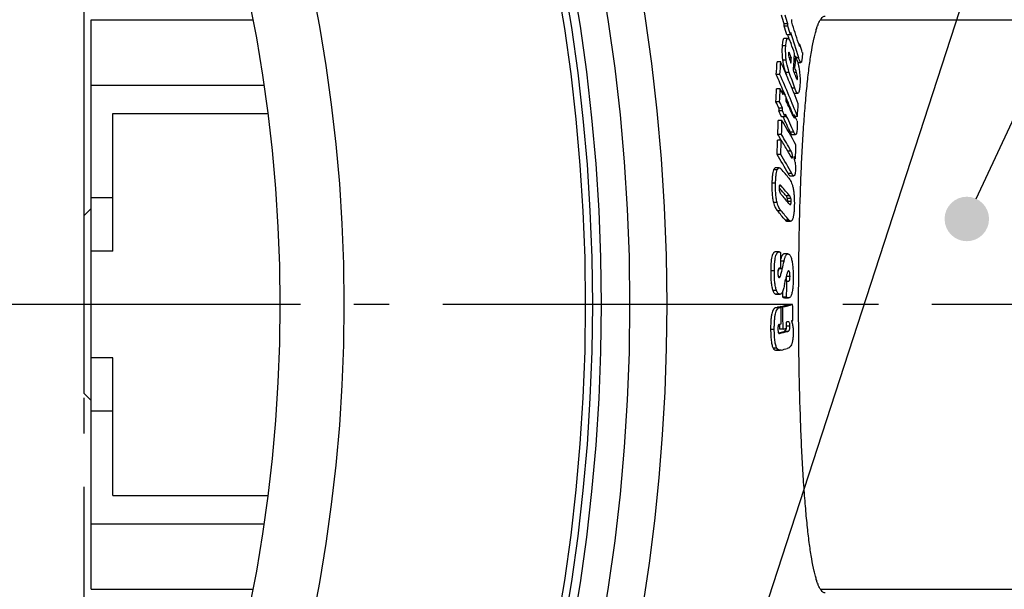
# Model space of a CAD drawing. Units: millimetres. Extents: x -585 to 2454, y 6 to 4003.
# Drawn here: x 1150 to 1427, y 590 to 750 of the extents above; entities that cross this region are included whole.
import ezdxf

# ---------------------------------------------------------------- set-up
doc = ezdxf.new("R2010")
doc.units = ezdxf.units.MM
doc.header["$LTSCALE"] = 10
doc.linetypes.add('AM_DIN_G_W050', pattern=[13.75, 9.75, -1.5, 1, -1.5])
doc.layers.add('AM_5', color=3, linetype='Continuous', lineweight=25)
doc.layers.add('AM_7', color=4, linetype='AM_DIN_G_W050', lineweight=25)
doc.layers.add('BEZUGSACHSEN', color=7, linetype='Continuous')
doc.layers.add('RUNDUNGEN', color=7, linetype='Continuous')
doc.styles.get("Standard").update_dxf_attribs({"font": 'ISOCP.SHX'})
doc.dimstyles.new('AM_ISO$2', dxfattribs={"dimscale": 10, "dimtxt": 3.5, "dimasz": 3.5, "dimexe": 1, "dimexo": 1, "dimgap": 1.5, "dimtad": 1, "dimdsep": 46, "dimtxsty": 'Standard', "dimcen": 0, "dimclrd": 256, "dimclre": 256, "dimclrt": 140, "dimadec": 0, "dimazin": 2, "dimtp": 0.1, "dimtm": 0.1, "dimtfac": 0.71, "dimtdec": 3, "dimtmove": 0, "dimatfit": 3, "dimfxl": 1, "dimlwd": -1, "dimlwe": -1, "dimarcsym": 1})

# ---------------------------------------------------------------- blocks, each defined once
blk = doc.blocks.new('*D11')
at = {"layer": 'AM_5', "linetype": 'ByBlock', "transparency": 16777216}
for p, q in [((1345.28, 861.62), (1557.32, 936.13)), ((1502.88, 669.95), (1602.73, 669.95))]:
    blk.add_line(p, q, dxfattribs=at)
blk.add_arc((799.88, 669.95), 792.85, 2.52949, 16.83286, dxfattribs=at)
at = {"layer": 'AM_5', "transparency": 16777216}
for points in [[(1553.22, 897.74), (1564.31, 901.36), (1547.89, 932.82)], [(1597.79, 705.08), (1586.13, 704.82), (1592.73, 669.95)]]:
    blk.add_solid(points, dxfattribs=at)
at = {"layer": 'Defpoints', "color": 0, "transparency": 16777216}
for p in [(1335.84, 858.3), (1304.04, 847.13), (1587.71, 759.08), (799.88, 669.95), (1492.88, 669.95)]:
    blk.add_point(p, dxfattribs=at)
at = {"layer": 'AM_5', "color": 140, "transparency": 16777216, "insert": (1612.3, 815.49), "char_height": 35, "attachment_point": 5, "rotation": 280.156}
blk.add_mtext('19°', dxfattribs=at)
blk = doc.blocks.new('*D13')
at = {"layer": 'AM_5', "linetype": 'ByBlock', "transparency": 16777216}
for p, q in [((1502.88, 669.95), (1602.35, 669.95)), ((1345.28, 478.29), (1556.97, 403.9))]:
    blk.add_line(p, q, dxfattribs=at)
blk.add_arc((799.88, 669.95), 792.48, 343.16834, 357.4693, dxfattribs=at)
at = {"layer": 'AM_5', "transparency": 16777216}
for points in [[(1585.75, 635.09), (1597.41, 634.83), (1592.35, 669.95)], [(1563.95, 438.67), (1552.86, 442.3), (1547.53, 407.22)]]:
    blk.add_solid(points, dxfattribs=at)
at = {"layer": 'Defpoints', "color": 0, "transparency": 16777216}
for p in [(799.88, 669.95), (1492.88, 669.95), (1587.33, 580.87), (1304.04, 492.78), (1335.84, 481.61)]:
    blk.add_point(p, dxfattribs=at)
at = {"layer": 'AM_5', "color": 140, "transparency": 16777216, "insert": (1547.25, 532.09), "char_height": 35, "attachment_point": 5, "rotation": 79.5485}
blk.add_mtext('19°', dxfattribs=at)

msp = doc.modelspace()

# ---------------------------------------------------------------- hatches: boundary and pattern name
at = {"layer": 'AM_5'}
h = msp.add_hatch(color=256, dxfattribs=at)
edge = h.paths.add_edge_path(flags=0)
edge.add_arc((1415.97, 693.98), 6.25, 0, 360)

# ---------------------------------------------------------------- linework, layer by layer
at = {"color": 7, "linetype": 'Continuous'}
for p, q in [((1169.88, 589.95), (1169.88, 749.95)), ((1365.64, 748.15), (1364.61, 748.15)), ((1365.7, 748.76), (1364.67, 748.76)), ((1365.67, 744.72), (1364.64, 744.72)), ((1366.43, 745.75), (1365.4, 745.75)), ((1369.05, 743.02), (1368.74, 743.02)), ((1366.66, 739.22), (1366.04, 739.22)), ((1367.87, 739.6), (1367.51, 739.6)), ((1367.52, 739.81), (1367.58, 739.6)), ((1363.66, 738.14), (1362.62, 738.14)), ((1367.66, 736.42), (1367.28, 736.42)), ((1368.41, 737.97), (1369.34, 737.97)), ((1363.45, 734.55), (1362.42, 734.55)), ((1365.02, 735.11), (1365.26, 734.47)), ((1169.88, 731.59), (1218.35, 731.59)), ((1363.51, 730.56), (1362.48, 730.56)), ((1364.41, 729.8), (1363.89, 729.8)), ((1364.47, 729.83), (1364.87, 728.86)), ((1367.43, 729.28), (1368.46, 729.28)), ((1363.34, 726.86), (1362.3, 726.86)), ((1364.19, 725.12), (1363.16, 725.12)), ((1175.88, 723.57), (1219.46, 723.57)), ((1175.88, 684.95), (1175.88, 723.57)), ((1364.15, 724.35), (1363.12, 724.35)), ((1364.97, 722.64), (1363.94, 722.64)), ((1367.57, 723.11), (1367.06, 723.11)), ((1368.36, 722.75), (1367.73, 722.75)), ((1364.01, 721.67), (1362.98, 721.67)), ((1363.89, 717.69), (1362.86, 717.69)), ((1366.82, 717.69), (1367.85, 717.69)), ((1363.83, 716.12), (1362.8, 716.12)), ((1363.66, 712.12), (1362.63, 712.12)), ((1367.8, 710.84), (1367.53, 710.84)), ((1363.26, 708.34), (1362.22, 708.34)), ((1366.32, 706.09), (1367.35, 706.09)), ((1363.21, 702.78), (1363.23, 702.75)), ((1175.88, 699.95), (1169.88, 699.95)), ((1169.88, 696.95), (1167.88, 694.95)), ((1167.88, 644.95), (1167.88, 694.95)), ((1365.42, 693.34), (1366.45, 693.34)), ((1175.88, 684.95), (1169.88, 684.95)), ((1363.21, 684.72), (1362.18, 684.72)), ((1365.65, 684.19), (1364.62, 684.19)), ((1363.08, 680.06), (1363.06, 679.94)), ((1363.72, 680.06), (1363.1, 680.06)), ((1363.72, 680.06), (1363.54, 680.12)), ((1365.37, 676.6), (1364.96, 676.6)), ((1362.43, 672.83), (1363.47, 672.83)), ((1365.31, 671.99), (1364.28, 671.99)), ((1364.79, 671.84), (1365.82, 671.84)), ((1365.98, 669.96), (1365.94, 669.95)), ((1367.01, 669.96), (1365.98, 669.96)), ((1363.76, 669.18), (1362.73, 669.18)), ((1363.69, 669.37), (1363.23, 669.25)), ((1364.26, 669.25), (1363.23, 669.25)), ((1363.23, 669.25), (1363.23, 669.18)), ((1363.28, 664.36), (1363.28, 664.34)), ((1363.28, 664.34), (1363.29, 663.03)), ((1363.06, 662.02), (1363.02, 662.01)), ((1364.32, 663.03), (1363.29, 663.03)), ((1362.44, 657.12), (1363.48, 657.12)), ((1175.88, 654.95), (1169.88, 654.95)), ((1175.88, 616.34), (1175.88, 654.95)), ((1167.88, 644.95), (1169.88, 642.96)), ((1175.88, 639.95), (1169.88, 639.95)), ((1175.88, 616.34), (1219.46, 616.34)), ((1169.88, 608.32), (1218.35, 608.32))]:
    msp.add_line(p, q, dxfattribs=at)
at = {"color": 9, "linetype": 'Continuous'}
for p, q in [((1365.09, 742.57), (1364.06, 742.57)), ((1366.14, 740.56), (1365.85, 740.56)), ((1368.72, 739.24), (1368, 739.24)), ((1365.2, 738.63), (1364.17, 738.63)), ((1366.06, 735.11), (1365.02, 735.11)), ((1368.1, 735.15), (1367.46, 735.15)), ((1368.38, 733.47), (1368.07, 733.47)), ((1367.6, 730.75), (1366.81, 730.75)), ((1367.48, 722.4), (1367.47, 722.4)), ((1367.36, 718.35), (1366.33, 718.35)), ((1366.59, 713.04), (1365.64, 713.04)), ((1366.95, 711.45), (1366.54, 711.45)), ((1362.69, 707.75), (1361.66, 707.75)), ((1366.77, 706.72), (1365.74, 706.72)), ((1362.22, 704.04), (1361.19, 704.04)), ((1363.87, 703.21), (1363.23, 703.21)), ((1366.19, 700.44), (1365.16, 700.44)), ((1362.63, 698.62), (1361.6, 698.62)), ((1366.49, 699.77), (1365.46, 699.77)), ((1366.59, 698.9), (1365.56, 698.9)), ((1366.41, 698.02), (1366.37, 698.02)), ((1363.77, 696.27), (1362.74, 696.27)), ((1365.93, 693.69), (1364.9, 693.69)), ((1364.59, 682.15), (1363.72, 682.15)), ((1361.87, 679.41), (1360.84, 679.41)), ((1364.09, 679.94), (1363.06, 679.94)), ((1363.54, 680.12), (1363.14, 680.12)), ((1363.48, 677.76), (1363, 677.76)), ((1366.27, 677.81), (1365.24, 677.81)), ((1362.5, 673.87), (1361.46, 673.87)), ((1363.31, 672.85), (1362.28, 672.85)), ((1365.52, 671.9), (1364.49, 671.9)), ((1363.27, 669.06), (1362.23, 669.06)), ((1365.97, 665.06), (1365.43, 665.06)), ((1361.86, 662.94), (1360.82, 662.94)), ((1365.62, 662.41), (1364.59, 662.41)), ((1366.26, 663.89), (1365.26, 663.89)), ((1362.6, 657.66), (1361.57, 657.66))]:
    msp.add_line(p, q, dxfattribs=at)
for radius in [510.83, 508.84, 441]:
    msp.add_circle((799.88, 669.95), radius, dxfattribs=at)
at = {"color": 7, "linetype": 'Continuous'}
msp.add_circle((799.88, 669.95), 423, dxfattribs=at)
for centre, radius, start, end in [((1167.88, 669.95), 140, 76.5853, 283.4147), ((1167.88, 669.95), 135, 75.2613, 284.7387), ((1012.5, 631.49), 371.18, 18.4186, 18.8161), ((1012.98, 631.5), 371.7, 18.3903, 18.7871), ((1084.13, 774.07), 283.72, 354.9865, 355.1432), ((1082.51, 776.31), 283.5, 354.2995, 354.4231), ((1013.44, 631.26), 370.1, 18.0189, 18.4107), ((1083.08, 776.33), 283.96, 354.3058, 354.4292), ((1013.92, 631.27), 370.63, 17.9912, 18.3824), ((1015.51, 634.89), 369.41, 17.0762, 18.0376), ((1014.49, 632.14), 369.09, 17.6769, 17.9276), ((1083.52, 774.13), 284.33, 354.2717, 354.395), ((1016.02, 632.48), 368.5, 16.8398, 18.0001), ((1069.86, 634.49), 316.01, 19.5964, 20.1302), ((1021.79, 636.55), 363.21, 16.6703, 17.0458), ((1025.22, 763.47), 342.29, 355.6841, 355.9371), ((1025.71, 761.73), 342.51, 355.6555, 356.4428), ((1025.94, 760.94), 342.6, 355.8951, 356.4295), ((971.25, 758.58), 391.91, 356.4841, 357.0092), ((971.61, 758.6), 392.58, 356.4875, 357.0117), ((1117.99, 628.82), 268.89, 23.2802, 23.9885), ((1071.31, 632.15), 314.15, 19.1387, 19.384), ((1117.73, 625.73), 267.79, 22.8755, 23.9769), ((1122.14, 627.34), 264.05, 21.1809, 23.9545), ((1120.73, 630), 265.91, 22.2844, 23.2799), ((1070.3, 627.54), 314.71, 19.1442, 19.9863), ((1070.82, 630.62), 314.52, 19.2706, 19.5332), ((1123.16, 631), 263.28, 21.9163, 22.283), ((935.09, 749.16), 427.79, 357.0115, 357.5076), ((935.37, 749.18), 428.54, 357.0143, 357.5096), ((1156.04, 627.08), 231.84, 26.0299, 26.5082), ((935.76, 747.67), 429.03, 357.4821, 357.6131), ((1157.74, 628.81), 230.03, 25.5695, 26.0425), ((936.01, 746.19), 429.61, 357.4552, 357.586), ((1122.73, 627.82), 262.37, 21.2955, 22.4417), ((1124.61, 631.59), 261.71, 21.2251, 21.9164), ((1155.19, 623.6), 231.43, 26.0191, 26.4982), ((1155.97, 623.64), 231.64, 25.9832, 26.4617), ((1160.2, 629.08), 227.23, 24.3885, 25.5575), ((973.47, 748.22), 395.71, 356.3091, 356.8292), ((1156.84, 623.71), 229.52, 25.5355, 26.0094), ((1157.62, 623.74), 229.73, 25.5003, 25.9736), ((1160.1, 625.96), 225.98, 24.1332, 25.3315), ((1161.24, 626.16), 225.8, 24.0981, 25.5137), ((1167.99, 632.28), 219.28, 24.0103, 24.4719), ((889.7, 734.1), 473.44, 358.0145, 358.4964), ((889.9, 734.11), 474.28, 358.016, 358.4971), ((1211.48, 629.92), 178, 28.489, 31.0291), ((1207.84, 624.49), 180.88, 30.4456, 31.0157), ((1211.28, 626.05), 178.01, 29.2542, 30.9839), ((889.56, 734.1), 473.58, 357.3396, 357.8243), ((889.75, 734.12), 474.42, 357.3424, 357.8262), ((1209.36, 623.46), 180.13, 29.8361, 30.9582), ((890.75, 728.27), 477.37, 357.9073, 358.3854), ((1209.71, 620.4), 178.32, 28.9506, 30.9544), ((1211.76, 621.13), 177.07, 28.9053, 30.9225), ((1212.61, 625.33), 176.38, 29.2117, 29.8327), ((869.35, 627.59), 505.09, 9.3811, 9.5693), ((1216.13, 628.76), 172.46, 28.4215, 28.6931), ((1267.08, 624.02), 128.09, 39.4597, 40.9661), ((1268.63, 620.91), 125.87, 39.1854, 40.8303), ((1267.23, 620.47), 126.43, 39.2331, 40.5963), ((1267.38, 617.64), 127.39, 39.3271, 40.8082), ((1357.86, 699.09), 7.7, 357.9757, 358.6221), ((1266.65, 613.5), 126.82, 39.2243, 40.743), ((1268.56, 614.36), 125.6, 39.1741, 40.7065), ((803.01, 682.05), 560.71, 359.797, 0.2531), ((1034.51, 755.23), 338.07, 347.1322, 347.5148), ((1022.86, 751.51), 350.2, 347.4858, 347.7045), ((1353.99, 677.88), 11.25, 359.6355, 0.0292), ((803.02, 681.61), 562.37, 359.0203, 359.49), ((803.01, 681.6), 561.35, 359.0189, 359.2211), ((1323.59, 828.51), 164.11, 284.1433, 284.9556), ((1324.2, 829.85), 165.51, 284.0058, 284.9892), ((801.8, 661.23), 565.28, 0.4326, 0.8856), ((1316.47, 856.8), 193.23, 283.6989, 283.849), ((1317.56, 856.29), 192.73, 283.7191, 283.8693), ((801.78, 660.54), 562.04, 0.4024, 0.8805), ((801.78, 660.64), 562.54, 0.2434, 0.877), ((1317.4, 852.53), 193.69, 283.6735, 283.8654), ((801.79, 660.84), 563.47, 0.2473, 0.4254), ((1326.84, 815.69), 155.49, 284.8357, 284.9924), ((1320.46, 833.88), 177.06, 283.9217, 284.4325), ((1319.56, 841.25), 184.68, 283.7023, 284.4418), ((1321.22, 835.65), 177.92, 284.0203, 284.332), ((1320.99, 830.84), 178.88, 283.849, 284.4061)]:
    msp.add_arc(centre, radius, start, end, dxfattribs=at)
at = {"color": 9, "linetype": 'Continuous'}
msp.add_arc((799.88, 669.95), 531.82, 197.4634, 0, dxfattribs=at)
at = {"color": 7, "linetype": 'Continuous'}
for points, knots in [([(1368.69, 669.95), (1368.69, 675.23), (1368.77, 685.59), (1369.07, 698.34), (1369.45, 708.08), (1369.79, 714.88), (1370.19, 721.25), (1370.64, 727.12), (1371.15, 732.44), (1371.71, 737.15), (1372.32, 741.22), (1372.89, 744.18), (1373.38, 746.19), (1373.74, 747.43), (1374.11, 748.49), (1374.48, 749.36), (1374.86, 750.05), (1375.25, 750.55), (1375.66, 750.87), (1375.97, 750.95), (1376.11, 750.95)], [0, 0, 0, 0, 0.192592, 0.377757, 0.465313, 0.548388, 0.626195, 0.698001, 0.763144, 0.821034, 0.871171, 0.913157, 0.931007, 0.946733, 0.960337, 0.971843, 0.981319, 0.988911, 0.994929, 1, 1, 1, 1]), ([(1364.64, 744.72), (1364.59, 744.72), (1364.53, 744.69), (1364.46, 744.62), (1364.39, 744.51), (1364.31, 744.32), (1364.24, 744.05), (1364.18, 743.73), (1364.11, 743.24), (1364.08, 742.84), (1364.06, 742.57)], [0, 0, 0, 0, 0.054319, 0.087568, 0.12678, 0.224324, 0.345984, 0.487993, 0.646444, 1, 1, 1, 1]), ([(1365.09, 742.57), (1365.11, 742.84), (1365.14, 743.24), (1365.21, 743.73), (1365.27, 744.05), (1365.35, 744.32), (1365.42, 744.51), (1365.49, 744.62), (1365.56, 744.69), (1365.63, 744.72), (1365.67, 744.72)], [0, 0, 0, 0, 0.353603, 0.512074, 0.654099, 0.775768, 0.873308, 0.91251, 0.945742, 1, 1, 1, 1]), ([(1365.67, 744.72), (1365.75, 744.72), (1365.87, 744.62), (1366, 744.46), (1366.16, 744.2), (1366.35, 743.79), (1366.49, 743.44), (1366.56, 743.25)], [0, 0, 0, 0, 0.136692, 0.236713, 0.357671, 0.65224, 1, 1, 1, 1]), ([(1364.06, 742.57), (1364.04, 742.29), (1363.97, 740.97), (1364.03, 739.65), (1364.17, 738.63)], [0, 0, 0, 0, 0.21845, 1, 1, 1, 1]), ([(1365.2, 738.63), (1365.16, 738.99), (1365.02, 740.3), (1365.02, 741.63), (1365.09, 742.57)], [0, 0, 0, 0, 0.277418, 1, 1, 1, 1]), ([(1368.63, 743.37), (1368.65, 743.28), (1368.69, 743.16), (1368.75, 742.99), (1368.79, 742.87), (1368.83, 742.76), (1368.86, 742.67), (1368.89, 742.61), (1368.91, 742.57), (1368.93, 742.54), (1368.94, 742.52), (1368.95, 742.52)], [0, 0, 0, 0, 0.29288, 0.43499, 0.572885, 0.704735, 0.827106, 0.882681, 0.932372, 0.973104, 1, 1, 1, 1]), ([(1368.95, 742.52), (1368.96, 742.52), (1368.98, 742.56), (1368.99, 742.6), (1369, 742.66), (1369.02, 742.75), (1369.03, 742.87), (1369.05, 742.97), (1369.05, 743.02)], [0, 0, 0, 0, 0.060214, 0.161989, 0.282984, 0.415031, 0.699126, 1, 1, 1, 1]), ([(1365.85, 740.57), (1365.83, 740.34), (1365.88, 739.88), (1365.98, 739.44), (1366.04, 739.23)], [0, 0, 0, 0, 0.50431, 1, 1, 1, 1]), ([(1365.94, 740.82), (1365.91, 740.82), (1365.88, 740.75), (1365.86, 740.67), (1365.85, 740.6), (1365.85, 740.57)], [0, 0, 0, 0, 0.311007, 0.611239, 1, 1, 1, 1]), ([(1366.14, 740.56), (1366.11, 740.62), (1366.06, 740.71), (1365.99, 740.79), (1365.96, 740.82), (1365.94, 740.82)], [0, 0, 0, 0, 0.616753, 0.844236, 1, 1, 1, 1]), ([(1366.04, 739.23), (1366.11, 738.96), (1366.28, 738.45), (1366.46, 737.95), (1366.55, 737.71)], [0, 0, 0, 0, 0.519065, 1, 1, 1, 1]), ([(1366.66, 739.22), (1366.57, 739.45), (1366.45, 739.8), (1366.27, 740.24), (1366.18, 740.46), (1366.14, 740.56)], [0, 0, 0, 0, 0.51722, 0.767034, 1, 1, 1, 1]), ([(1367.87, 739.6), (1368.04, 739.13), (1368.28, 738.4), (1368.58, 737.38), (1368.72, 736.82), (1368.78, 736.52)], [0, 0, 0, 0, 0.465378, 0.71906, 1, 1, 1, 1]), ([(1369.34, 737.97), (1369.32, 737.97), (1369.26, 737.99), (1369.19, 738.08), (1369.11, 738.2), (1369, 738.42), (1368.87, 738.77), (1368.77, 739.07), (1368.72, 739.24)], [0, 0, 0, 0, 0.052281, 0.126219, 0.225647, 0.348376, 0.648603, 1, 1, 1, 1]), ([(1369.66, 739.03), (1369.65, 738.9), (1369.62, 738.65), (1369.57, 738.35), (1369.51, 738.16), (1369.47, 738.06), (1369.41, 737.99), (1369.37, 737.97), (1369.34, 737.97)], [0, 0, 0, 0, 0.357223, 0.656081, 0.776103, 0.872443, 0.944575, 1, 1, 1, 1]), ([(1369.74, 740.74), (1369.75, 740.58), (1369.75, 740.27), (1369.72, 739.7), (1369.69, 739.3), (1369.66, 739.03)], [0, 0, 0, 0, 0.283513, 0.53472, 1, 1, 1, 1]), ([(1364.17, 738.63), (1364.22, 738.29), (1364.41, 737.09), (1364.73, 735.92), (1365.02, 735.11)], [0, 0, 0, 0, 0.285119, 1, 1, 1, 1]), ([(1366.06, 735.11), (1365.97, 735.35), (1365.58, 736.5), (1365.33, 737.69), (1365.2, 738.63)], [0, 0, 0, 0, 0.212273, 1, 1, 1, 1]), ([(1368.78, 736.52), (1368.86, 736.08), (1369.12, 734.42), (1369.14, 732.73), (1369.05, 731.5)], [0, 0, 0, 0, 0.26843, 1, 1, 1, 1]), ([(1367.72, 734.43), (1367.79, 734.22), (1367.89, 733.93), (1368.03, 733.55), (1368.11, 733.38), (1368.15, 733.3)], [0, 0, 0, 0, 0.527569, 0.777498, 1, 1, 1, 1]), ([(1368.38, 733.47), (1368.4, 733.77), (1368.35, 734.35), (1368.19, 734.9), (1368.1, 735.15)], [0, 0, 0, 0, 0.538063, 1, 1, 1, 1]), ([(1368.28, 733.15), (1368.31, 733.15), (1368.35, 733.24), (1368.37, 733.34), (1368.38, 733.42), (1368.38, 733.47)], [0, 0, 0, 0, 0.312085, 0.615943, 1, 1, 1, 1]), ([(1368.46, 729.28), (1368.38, 729.28), (1368.26, 729.37), (1368.14, 729.54), (1368.03, 729.72), (1367.92, 729.93), (1367.77, 730.28), (1367.67, 730.56), (1367.6, 730.75)], [0, 0, 0, 0, 0.133965, 0.233259, 0.354028, 0.493805, 0.649755, 1, 1, 1, 1]), ([(1368.15, 733.3), (1368.17, 733.26), (1368.2, 733.21), (1368.25, 733.15), (1368.28, 733.15)], [0, 0, 0, 0, 0.620517, 1, 1, 1, 1]), ([(1369.05, 731.5), (1369.03, 731.22), (1368.99, 730.82), (1368.92, 730.3), (1368.85, 729.97), (1368.78, 729.69), (1368.7, 729.5), (1368.63, 729.38), (1368.57, 729.31), (1368.5, 729.28), (1368.46, 729.28)], [0, 0, 0, 0, 0.353015, 0.511665, 0.654192, 0.776584, 0.874779, 0.9141, 0.947175, 1, 1, 1, 1]), ([(1367.15, 722.91), (1367.16, 722.89), (1367.2, 722.81), (1367.24, 722.73), (1367.27, 722.67)], [0, 0, 0, 0, 0.257373, 1, 1, 1, 1]), ([(1367.27, 722.67), (1367.29, 722.64), (1367.32, 722.58), (1367.36, 722.49), (1367.41, 722.43), (1367.44, 722.4), (1367.46, 722.39), (1367.47, 722.39)], [0, 0, 0, 0, 0.306884, 0.58894, 0.830343, 0.926537, 1, 1, 1, 1]), ([(1367.48, 722.4), (1367.49, 722.41), (1367.5, 722.43), (1367.51, 722.49), (1367.52, 722.54), (1367.52, 722.58)], [0, 0, 0, 0, 0.178933, 0.424624, 1, 1, 1, 1]), ([(1367.52, 722.58), (1367.53, 722.62), (1367.55, 722.8), (1367.56, 722.98), (1367.57, 723.11)], [0, 0, 0, 0, 0.236767, 1, 1, 1, 1]), ([(1368.29, 721.5), (1368.31, 721.32), (1368.31, 720.96), (1368.3, 720.28), (1368.28, 719.78), (1368.27, 719.45)], [0, 0, 0, 0, 0.266774, 0.51816, 1, 1, 1, 1]), ([(1366.33, 718.35), (1366.4, 718.19), (1366.51, 717.97), (1366.68, 717.75), (1366.78, 717.69), (1366.82, 717.69)], [0, 0, 0, 0, 0.622929, 0.844945, 1, 1, 1, 1]), ([(1367.85, 717.69), (1367.81, 717.69), (1367.71, 717.75), (1367.53, 717.97), (1367.43, 718.19), (1367.36, 718.35)], [0, 0, 0, 0, 0.154943, 0.376939, 1, 1, 1, 1]), ([(1368.27, 719.45), (1368.26, 719.23), (1368.23, 718.9), (1368.19, 718.49), (1368.14, 718.23), (1368.09, 718.01), (1368.03, 717.84), (1367.95, 717.73), (1367.88, 717.69), (1367.85, 717.69)], [0, 0, 0, 0, 0.357356, 0.518786, 0.663401, 0.786124, 0.882259, 0.950654, 1, 1, 1, 1]), ([(1366.56, 711.42), (1366.6, 711.34), (1366.66, 711.24), (1366.76, 711.13), (1366.81, 711.1), (1366.83, 711.1)], [0, 0, 0, 0, 0.593309, 0.82753, 1, 1, 1, 1]), ([(1366.95, 711.45), (1366.96, 711.79), (1366.91, 712.34), (1366.69, 712.86), (1366.59, 713.04)], [0, 0, 0, 0, 0.608698, 1, 1, 1, 1]), ([(1366.83, 711.1), (1366.85, 711.1), (1366.88, 711.11), (1366.9, 711.14), (1366.92, 711.2), (1366.94, 711.31), (1366.95, 711.4), (1366.95, 711.45)], [0, 0, 0, 0, 0.113613, 0.19356, 0.299816, 0.601871, 1, 1, 1, 1]), ([(1367.68, 709.92), (1367.71, 709.74), (1367.79, 709.02), (1367.81, 708.28), (1367.79, 707.74)], [0, 0, 0, 0, 0.251832, 1, 1, 1, 1]), ([(1361.66, 707.75), (1361.57, 707.52), (1361.43, 707), (1361.3, 706.12), (1361.22, 705.11), (1361.19, 704.4), (1361.19, 704.04)], [0, 0, 0, 0, 0.190645, 0.431333, 0.705781, 1, 1, 1, 1]), ([(1362.22, 708.34), (1362.17, 708.34), (1362.06, 708.31), (1361.9, 708.19), (1361.77, 707.99), (1361.7, 707.84), (1361.66, 707.75)], [0, 0, 0, 0, 0.182053, 0.394099, 0.662819, 1, 1, 1, 1]), ([(1362.22, 704.04), (1362.23, 704.4), (1362.26, 705.11), (1362.34, 706.12), (1362.47, 707), (1362.61, 707.52), (1362.69, 707.75)], [0, 0, 0, 0, 0.294224, 0.568675, 0.809365, 1, 1, 1, 1]), ([(1362.69, 707.75), (1362.73, 707.84), (1362.8, 707.99), (1362.94, 708.19), (1363.09, 708.31), (1363.21, 708.34), (1363.26, 708.34)], [0, 0, 0, 0, 0.33732, 0.606088, 0.81808, 1, 1, 1, 1]), ([(1363.26, 708.34), (1363.35, 708.34), (1363.5, 708.28), (1363.67, 708.14), (1363.76, 708.05), (1363.8, 708)], [0, 0, 0, 0, 0.435908, 0.700702, 1, 1, 1, 1]), ([(1365.74, 706.72), (1365.83, 706.56), (1365.96, 706.35), (1366.16, 706.14), (1366.27, 706.09), (1366.32, 706.09)], [0, 0, 0, 0, 0.600453, 0.827488, 1, 1, 1, 1]), ([(1367.35, 706.09), (1367.3, 706.09), (1367.19, 706.14), (1366.98, 706.35), (1366.86, 706.56), (1366.77, 706.72)], [0, 0, 0, 0, 0.172401, 0.399404, 1, 1, 1, 1]), ([(1367.79, 707.74), (1367.78, 707.51), (1367.76, 707.19), (1367.71, 706.79), (1367.66, 706.54), (1367.6, 706.34), (1367.53, 706.2), (1367.45, 706.11), (1367.38, 706.09), (1367.35, 706.09)], [0, 0, 0, 0, 0.374216, 0.539234, 0.682364, 0.798694, 0.8865, 0.949837, 1, 1, 1, 1]), ([(1361.19, 704.04), (1361.17, 703.11), (1361.17, 701.71), (1361.34, 699.9), (1361.49, 699.03), (1361.6, 698.62)], [0, 0, 0, 0, 0.511987, 0.768522, 1, 1, 1, 1]), ([(1362.63, 698.62), (1362.53, 699.03), (1362.37, 699.9), (1362.21, 701.71), (1362.2, 703.11), (1362.22, 704.04)], [0, 0, 0, 0, 0.231476, 0.488011, 1, 1, 1, 1]), ([(1363.44, 703.51), (1363.42, 703.51), (1363.35, 703.49), (1363.27, 703.38), (1363.22, 703.18), (1363.21, 703.02), (1363.21, 702.92)], [0, 0, 0, 0, 0.122763, 0.292844, 0.581175, 1, 1, 1, 1]), ([(1363.87, 703.21), (1363.81, 703.28), (1363.71, 703.39), (1363.56, 703.49), (1363.48, 703.51), (1363.44, 703.51)], [0, 0, 0, 0, 0.558874, 0.795719, 1, 1, 1, 1]), ([(1365.97, 705.43), (1366.22, 705.13), (1366.56, 704.55), (1366.9, 703.64), (1367.15, 702.69), (1367.34, 701.56), (1367.49, 699.91), (1367.5, 698.63), (1367.48, 697.78)], [0, 0, 0, 0, 0.147879, 0.24778, 0.371316, 0.517979, 0.678502, 1, 1, 1, 1]), ([(1363.21, 702.92), (1363.2, 702.73), (1363.21, 702.36), (1363.26, 701.99), (1363.3, 701.82)], [0, 0, 0, 0, 0.51569, 1, 1, 1, 1]), ([(1363.3, 701.82), (1363.35, 701.62), (1363.5, 701.29), (1363.71, 701), (1363.8, 700.89)], [0, 0, 0, 0, 0.585673, 1, 1, 1, 1]), ([(1365.16, 700.44), (1365.23, 700.36), (1365.35, 700.14), (1365.42, 699.91), (1365.46, 699.77)], [0, 0, 0, 0, 0.410326, 1, 1, 1, 1]), ([(1366.49, 699.77), (1366.45, 699.91), (1366.38, 700.14), (1366.26, 700.36), (1366.19, 700.44)], [0, 0, 0, 0, 0.589726, 1, 1, 1, 1]), ([(1361.6, 698.62), (1361.72, 698.12), (1362.01, 697.28), (1362.5, 696.54), (1362.74, 696.27)], [0, 0, 0, 0, 0.594315, 1, 1, 1, 1]), ([(1363.77, 696.27), (1363.54, 696.54), (1363.05, 697.28), (1362.76, 698.12), (1362.63, 698.62)], [0, 0, 0, 0, 0.405618, 1, 1, 1, 1]), ([(1365.46, 699.77), (1365.47, 699.71), (1365.54, 699.43), (1365.57, 699.13), (1365.56, 698.9)], [0, 0, 0, 0, 0.220165, 1, 1, 1, 1]), ([(1365.92, 698.37), (1365.99, 698.29), (1366.1, 698.17), (1366.24, 698.04), (1366.33, 698), (1366.37, 698)], [0, 0, 0, 0, 0.56047, 0.800814, 1, 1, 1, 1]), ([(1366.41, 698.02), (1366.42, 698.02), (1366.44, 698.03), (1366.45, 698.05), (1366.46, 698.07)], [0, 0, 0, 0, 0.217869, 1, 1, 1, 1]), ([(1366.46, 698.07), (1366.49, 698.11), (1366.53, 698.22), (1366.56, 698.41), (1366.58, 698.64), (1366.59, 698.81), (1366.59, 698.9)], [0, 0, 0, 0, 0.163959, 0.399732, 0.6863, 1, 1, 1, 1]), ([(1366.59, 698.9), (1366.59, 698.98), (1366.59, 699.27), (1366.54, 699.57), (1366.49, 699.77)], [0, 0, 0, 0, 0.267683, 1, 1, 1, 1]), ([(1367.48, 697.78), (1367.47, 697.4), (1367.44, 696.67), (1367.36, 695.62), (1367.23, 694.71), (1367.09, 694.17), (1367, 693.94)], [0, 0, 0, 0, 0.294666, 0.569657, 0.810512, 1, 1, 1, 1]), ([(1364.9, 693.69), (1364.94, 693.64), (1365.02, 693.55), (1365.18, 693.41), (1365.33, 693.34), (1365.42, 693.34)], [0, 0, 0, 0, 0.303334, 0.569491, 1, 1, 1, 1]), ([(1366.45, 693.34), (1366.36, 693.34), (1366.21, 693.41), (1366.05, 693.55), (1365.97, 693.64), (1365.93, 693.69)], [0, 0, 0, 0, 0.430373, 0.696564, 1, 1, 1, 1]), ([(1367, 693.94), (1366.96, 693.85), (1366.9, 693.71), (1366.78, 693.53), (1366.68, 693.42), (1366.57, 693.36), (1366.49, 693.34), (1366.45, 693.34)], [0, 0, 0, 0, 0.34108, 0.550251, 0.723118, 0.868401, 1, 1, 1, 1]), ([(1362.18, 684.72), (1362.08, 684.72), (1361.87, 684.67), (1361.58, 684.41), (1361.34, 683.96), (1361.15, 683.31), (1361, 682.47), (1360.9, 681.51), (1360.85, 680.48), (1360.84, 679.77), (1360.84, 679.41)], [0, 0, 0, 0, 0.048947, 0.109176, 0.194134, 0.312226, 0.461485, 0.631932, 0.813537, 1, 1, 1, 1]), ([(1361.87, 679.41), (1361.88, 679.77), (1361.89, 680.48), (1361.94, 681.51), (1362.04, 682.47), (1362.18, 683.31), (1362.38, 683.96), (1362.62, 684.41), (1362.9, 684.67), (1363.12, 684.72), (1363.21, 684.72)], [0, 0, 0, 0, 0.186489, 0.368119, 0.538592, 0.687872, 0.805974, 0.890922, 0.951112, 1, 1, 1, 1]), ([(1363.21, 684.72), (1363.27, 684.72), (1363.35, 684.71), (1363.42, 684.69), (1363.44, 684.69)], [0, 0, 0, 0, 0.744555, 1, 1, 1, 1]), ([(1363.44, 684.69), (1363.46, 684.68), (1363.56, 684.64), (1363.65, 684.58), (1363.72, 684.53)], [0, 0, 0, 0, 0.231351, 1, 1, 1, 1]), ([(1364.62, 684.19), (1364.58, 684.19), (1364.49, 684.17), (1364.36, 684.1), (1364.24, 683.98), (1364.07, 683.75), (1363.89, 683.36), (1363.78, 683.01), (1363.72, 682.81)], [0, 0, 0, 0, 0.072859, 0.153274, 0.247781, 0.360295, 0.643651, 1, 1, 1, 1]), ([(1364.59, 682.15), (1364.65, 682.43), (1364.75, 682.83), (1364.92, 683.33), (1365.11, 683.78), (1365.38, 684.19), (1365.65, 684.19)], [0, 0, 0, 0, 0.366469, 0.524567, 0.662509, 1, 1, 1, 1]), ([(1365.77, 684.16), (1365.85, 684.14), (1366, 684.06), (1366.2, 683.84), (1366.4, 683.53), (1366.5, 683.28), (1366.56, 683.13)], [0, 0, 0, 0, 0.173269, 0.385984, 0.657358, 1, 1, 1, 1]), ([(1366.56, 683.13), (1366.68, 682.79), (1366.89, 681.97), (1367.07, 680.62), (1367.16, 679.1), (1367.17, 678.06), (1367.17, 677.53)], [0, 0, 0, 0, 0.197181, 0.445731, 0.720056, 1, 1, 1, 1]), ([(1360.84, 679.41), (1360.83, 678.89), (1360.84, 677.85), (1360.93, 676.36), (1361.12, 675.03), (1361.33, 674.22), (1361.46, 673.87)], [0, 0, 0, 0, 0.279302, 0.553287, 0.80224, 1, 1, 1, 1]), ([(1362.5, 673.87), (1362.36, 674.22), (1362.15, 675.03), (1361.97, 676.36), (1361.88, 677.85), (1361.87, 678.89), (1361.87, 679.41)], [0, 0, 0, 0, 0.197752, 0.446707, 0.720696, 1, 1, 1, 1]), ([(1363.1, 680.08), (1363.05, 680.04), (1362.98, 679.92), (1362.91, 679.67), (1362.87, 679.34), (1362.86, 679.09), (1362.86, 678.96)], [0, 0, 0, 0, 0.143359, 0.363167, 0.661347, 1, 1, 1, 1]), ([(1363.06, 679.94), (1363.04, 679.87), (1362.98, 679.6), (1362.91, 679.32), (1362.86, 679.11)], [0, 0, 0, 0, 0.253496, 1, 1, 1, 1]), ([(1362.86, 678.96), (1362.86, 678.77), (1362.87, 678.42), (1362.92, 678), (1363, 677.75), (1363.08, 677.6), (1363.17, 677.53), (1363.22, 677.51)], [0, 0, 0, 0, 0.362486, 0.681673, 0.798632, 0.885025, 1, 1, 1, 1]), ([(1363.31, 680.16), (1363.28, 680.16), (1363.2, 680.15), (1363.13, 680.11), (1363.1, 680.08)], [0, 0, 0, 0, 0.471493, 1, 1, 1, 1]), ([(1363.54, 680.12), (1363.52, 680.12), (1363.45, 680.14), (1363.37, 680.16), (1363.31, 680.16)], [0, 0, 0, 0, 0.255215, 1, 1, 1, 1]), ([(1363.48, 677.76), (1363.55, 677.92), (1363.66, 678.25), (1363.81, 678.78), (1363.95, 679.35), (1364.05, 679.75), (1364.09, 679.94)], [0, 0, 0, 0, 0.221308, 0.469136, 0.730364, 1, 1, 1, 1]), ([(1365.44, 678.68), (1365.4, 678.54), (1365.33, 678.26), (1365.19, 677.68), (1365.1, 677.23), (1365.03, 676.93)], [0, 0, 0, 0, 0.238687, 0.489173, 1, 1, 1, 1]), ([(1365.74, 679.34), (1365.71, 679.31), (1365.65, 679.22), (1365.54, 679.01), (1365.48, 678.82), (1365.44, 678.68)], [0, 0, 0, 0, 0.183381, 0.415097, 1, 1, 1, 1]), ([(1365.83, 679.39), (1365.82, 679.39), (1365.79, 679.37), (1365.76, 679.35), (1365.74, 679.34)], [0, 0, 0, 0, 0.229169, 1, 1, 1, 1]), ([(1366.27, 677.81), (1366.27, 678.01), (1366.27, 678.39), (1366.22, 678.83), (1366.14, 679.12), (1366.06, 679.28), (1365.98, 679.37), (1365.92, 679.39)], [0, 0, 0, 0, 0.358268, 0.680278, 0.800814, 0.888878, 1, 1, 1, 1]), ([(1363.3, 677.51), (1363.34, 677.53), (1363.41, 677.61), (1363.46, 677.71), (1363.48, 677.76)], [0, 0, 0, 0, 0.411637, 1, 1, 1, 1]), ([(1364.74, 675.63), (1364.69, 675.41), (1364.59, 674.98), (1364.43, 674.35), (1364.26, 673.8), (1364.12, 673.45), (1364.04, 673.3)], [0, 0, 0, 0, 0.280122, 0.545986, 0.790395, 1, 1, 1, 1]), ([(1365.1, 676.75), (1365.1, 676.74), (1365.07, 676.69), (1365.05, 676.63), (1365.02, 676.6)], [0, 0, 0, 0, 0.284386, 1, 1, 1, 1]), ([(1365.19, 677.11), (1365.19, 677.07), (1365.17, 676.95), (1365.14, 676.83), (1365.1, 676.75)], [0, 0, 0, 0, 0.289664, 1, 1, 1, 1]), ([(1365.24, 677.81), (1365.24, 677.75), (1365.24, 677.51), (1365.22, 677.28), (1365.19, 677.11)], [0, 0, 0, 0, 0.264321, 1, 1, 1, 1]), ([(1365.37, 676.6), (1365.41, 676.57), (1365.51, 676.53), (1365.61, 676.5), (1365.66, 676.48)], [0, 0, 0, 0, 0.513072, 1, 1, 1, 1]), ([(1365.66, 676.48), (1365.67, 676.48), (1365.71, 676.47), (1365.76, 676.46), (1365.79, 676.46)], [0, 0, 0, 0, 0.256465, 1, 1, 1, 1]), ([(1365.79, 676.46), (1365.82, 676.46), (1365.88, 676.47), (1366.01, 676.53), (1366.12, 676.69), (1366.19, 676.92), (1366.26, 677.28), (1366.27, 677.59), (1366.27, 677.81)], [0, 0, 0, 0, 0.054098, 0.112654, 0.276335, 0.4059, 0.576751, 1, 1, 1, 1]), ([(1367.17, 677.53), (1367.17, 677.01), (1367.15, 675.99), (1367.05, 674.55), (1366.89, 673.46), (1366.69, 672.75), (1366.57, 672.46), (1366.51, 672.34)], [0, 0, 0, 0, 0.296366, 0.578796, 0.82351, 0.921507, 1, 1, 1, 1]), ([(1361.46, 673.87), (1361.52, 673.73), (1361.63, 673.48), (1361.83, 673.17), (1362.04, 672.96), (1362.2, 672.88), (1362.28, 672.85)], [0, 0, 0, 0, 0.3378, 0.608433, 0.823101, 1, 1, 1, 1]), ([(1362.28, 672.85), (1362.29, 672.85), (1362.34, 672.84), (1362.39, 672.83), (1362.43, 672.83)], [0, 0, 0, 0, 0.255645, 1, 1, 1, 1]), ([(1363.31, 672.85), (1363.23, 672.88), (1363.08, 672.96), (1362.86, 673.17), (1362.66, 673.48), (1362.55, 673.73), (1362.5, 673.87)], [0, 0, 0, 0, 0.176793, 0.391419, 0.662088, 1, 1, 1, 1]), ([(1363.47, 672.83), (1363.43, 672.83), (1363.37, 672.84), (1363.32, 672.85), (1363.31, 672.85)], [0, 0, 0, 0, 0.744339, 1, 1, 1, 1]), ([(1364.04, 673.3), (1364, 673.23), (1363.92, 673.09), (1363.78, 672.94), (1363.63, 672.85), (1363.52, 672.83), (1363.47, 672.83)], [0, 0, 0, 0, 0.328428, 0.590747, 0.8064, 1, 1, 1, 1]), ([(1364.28, 671.99), (1364.31, 671.97), (1364.38, 671.93), (1364.46, 671.91), (1364.49, 671.9)], [0, 0, 0, 0, 0.517725, 1, 1, 1, 1]), ([(1364.49, 671.9), (1364.52, 671.89), (1364.61, 671.86), (1364.72, 671.84), (1364.79, 671.84)], [0, 0, 0, 0, 0.256569, 1, 1, 1, 1]), ([(1365.52, 671.9), (1365.49, 671.91), (1365.41, 671.93), (1365.34, 671.97), (1365.31, 671.99)], [0, 0, 0, 0, 0.48223, 1, 1, 1, 1]), ([(1365.82, 671.84), (1365.8, 671.84), (1365.69, 671.85), (1365.59, 671.87), (1365.52, 671.9)], [0, 0, 0, 0, 0.245388, 1, 1, 1, 1]), ([(1366.51, 672.34), (1366.43, 672.19), (1366.28, 671.98), (1366.01, 671.86), (1365.88, 671.84), (1365.82, 671.84)], [0, 0, 0, 0, 0.58282, 0.798766, 1, 1, 1, 1]), ([(1376.11, 588.95), (1375.97, 588.95), (1375.66, 589.04), (1375.25, 589.36), (1374.86, 589.86), (1374.48, 590.55), (1374.11, 591.42), (1373.74, 592.48), (1373.38, 593.72), (1372.89, 595.73), (1372.32, 598.69), (1371.71, 602.76), (1371.15, 607.47), (1370.64, 612.79), (1370.19, 618.66), (1369.79, 625.03), (1369.45, 631.83), (1369.07, 641.57), (1368.77, 654.32), (1368.69, 664.68), (1368.69, 669.95)], [0, 0, 0, 0, 0.005071, 0.011089, 0.018681, 0.028157, 0.039663, 0.053267, 0.068994, 0.086843, 0.128829, 0.178966, 0.236856, 0.301999, 0.373805, 0.451612, 0.534687, 0.622243, 0.807408, 1, 1, 1, 1]), ([(1362.23, 669.06), (1362.13, 669.03), (1361.9, 668.92), (1361.6, 668.58), (1361.34, 668.03), (1361.12, 667.27), (1360.97, 666.31), (1360.87, 665.23), (1360.83, 664.1), (1360.82, 663.33), (1360.82, 662.94)], [0, 0, 0, 0, 0.049859, 0.113965, 0.203507, 0.325779, 0.477406, 0.646513, 0.822574, 1, 1, 1, 1]), ([(1361.86, 662.94), (1361.86, 663.33), (1361.86, 664.1), (1361.91, 665.23), (1362, 666.31), (1362.16, 667.27), (1362.37, 668.03), (1362.63, 668.58), (1362.93, 668.92), (1363.16, 669.03), (1363.27, 669.06)], [0, 0, 0, 0, 0.177446, 0.353528, 0.522656, 0.674301, 0.796584, 0.886118, 0.950192, 1, 1, 1, 1]), ([(1363.18, 664.33), (1363.13, 664.32), (1363.06, 664.25), (1363, 664.11), (1362.95, 663.96), (1362.91, 663.76), (1362.88, 663.46), (1362.88, 663.22), (1362.88, 663.06)], [0, 0, 0, 0, 0.114551, 0.206074, 0.328259, 0.478045, 0.645837, 1, 1, 1, 1]), ([(1365.77, 665.11), (1365.68, 665.11), (1365.51, 665.08), (1365.34, 665.04), (1365.25, 665.02)], [0, 0, 0, 0, 0.49391, 1, 1, 1, 1]), ([(1365.97, 665.06), (1365.95, 665.07), (1365.89, 665.1), (1365.82, 665.11), (1365.77, 665.11)], [0, 0, 0, 0, 0.264723, 1, 1, 1, 1]), ([(1366.26, 663.89), (1366.26, 664.04), (1366.25, 664.32), (1366.2, 664.68), (1366.11, 664.93), (1366.01, 665.04), (1365.97, 665.06)], [0, 0, 0, 0, 0.369988, 0.673817, 0.873243, 1, 1, 1, 1]), ([(1366.65, 665.39), (1366.69, 665.33), (1366.75, 665.2), (1366.87, 664.88), (1366.93, 664.61), (1366.97, 664.42)], [0, 0, 0, 0, 0.191582, 0.424872, 1, 1, 1, 1]), ([(1366.97, 664.42), (1367.04, 664.06), (1367.14, 663.29), (1367.17, 662.51), (1367.17, 662.09)], [0, 0, 0, 0, 0.466195, 1, 1, 1, 1]), ([(1360.82, 662.94), (1360.83, 662.4), (1360.85, 661.35), (1360.94, 660.08), (1361.08, 659.15), (1361.21, 658.56), (1361.37, 658.07), (1361.5, 657.78), (1361.57, 657.66)], [0, 0, 0, 0, 0.30051, 0.585108, 0.713571, 0.827165, 0.922789, 1, 1, 1, 1]), ([(1362.6, 657.66), (1362.53, 657.78), (1362.4, 658.07), (1362.25, 658.56), (1362.12, 659.15), (1361.98, 660.08), (1361.89, 661.35), (1361.86, 662.4), (1361.86, 662.94)], [0, 0, 0, 0, 0.077197, 0.172816, 0.286411, 0.414877, 0.699482, 1, 1, 1, 1]), ([(1362.88, 663.06), (1362.88, 662.88), (1362.89, 662.62), (1362.93, 662.3), (1362.98, 662.11), (1363.03, 661.97), (1363.1, 661.88), (1363.18, 661.83), (1363.23, 661.82), (1363.25, 661.82)], [0, 0, 0, 0, 0.388962, 0.561971, 0.704764, 0.811994, 0.889411, 0.948404, 1, 1, 1, 1]), ([(1365.15, 663.07), (1365.1, 662.89), (1365, 662.64), (1364.75, 662.46), (1364.64, 662.42), (1364.59, 662.41)], [0, 0, 0, 0, 0.629602, 0.826981, 1, 1, 1, 1]), ([(1365.19, 663.25), (1365.18, 663.24), (1365.17, 663.18), (1365.16, 663.12), (1365.15, 663.07)], [0, 0, 0, 0, 0.265553, 1, 1, 1, 1]), ([(1365.62, 662.41), (1365.69, 662.43), (1365.85, 662.49), (1366.07, 662.73), (1366.24, 663.22), (1366.26, 663.63), (1366.26, 663.89)], [0, 0, 0, 0, 0.126789, 0.288415, 0.555533, 1, 1, 1, 1]), ([(1367.17, 662.09), (1367.17, 661.69), (1367.15, 660.93), (1367.03, 659.88), (1366.83, 659.03), (1366.64, 658.56), (1366.53, 658.38)], [0, 0, 0, 0, 0.314618, 0.604129, 0.833444, 1, 1, 1, 1]), ([(1361.57, 657.66), (1361.67, 657.49), (1361.92, 657.2), (1362.29, 657.12), (1362.44, 657.12)], [0, 0, 0, 0, 0.571782, 1, 1, 1, 1]), ([(1363.48, 657.12), (1363.33, 657.12), (1362.96, 657.2), (1362.71, 657.49), (1362.6, 657.66)], [0, 0, 0, 0, 0.428049, 1, 1, 1, 1]), ([(1363.81, 657.16), (1363.78, 657.16), (1363.67, 657.13), (1363.56, 657.12), (1363.48, 657.12)], [0, 0, 0, 0, 0.253091, 1, 1, 1, 1]), ([(1366.53, 658.38), (1366.46, 658.26), (1366.31, 658.05), (1365.97, 657.76), (1365.68, 657.64), (1365.49, 657.59)], [0, 0, 0, 0, 0.316352, 0.57029, 1, 1, 1, 1])]:
    msp.add_open_spline(points, degree=3, knots=knots, dxfattribs=at)
for points in [[(1363.16, 725.12), (1363.14, 724.87), (1363.13, 724.61), (1363.12, 724.35)], [(1364.15, 724.35), (1364.16, 724.61), (1364.18, 724.87), (1364.19, 725.12)], [(1365.02, 723.42), (1365, 723.16), (1364.99, 722.9), (1364.97, 722.64)], [(1367.47, 722.39), (1367.47, 722.39), (1367.48, 722.39), (1367.48, 722.4)], [(1366.37, 698), (1366.38, 698), (1366.4, 698.01), (1366.41, 698.02)], [(1365.65, 684.19), (1365.69, 684.19), (1365.73, 684.18), (1365.77, 684.16)], [(1365.87, 679.39), (1365.86, 679.39), (1365.84, 679.39), (1365.83, 679.39)], [(1365.92, 679.39), (1365.9, 679.39), (1365.89, 679.39), (1365.87, 679.39)], [(1363.22, 677.51), (1363.23, 677.51), (1363.24, 677.5), (1363.26, 677.5)], [(1363.26, 677.5), (1363.27, 677.5), (1363.29, 677.51), (1363.3, 677.51)], [(1363.25, 661.82), (1363.27, 661.82), (1363.29, 661.82), (1363.31, 661.83)]]:
    msp.add_open_spline(points, degree=3, dxfattribs=at)
at = {"layer": 'AM_5'}
msp.add_line((1538.52, 1135.82), (1337.65, 518.06), dxfattribs=at)
at = {"layer": 'AM_5', "linetype": 'Continuous'}
msp.add_line((1418.61, 699.64), (1430.78, 725.69), dxfattribs=at)
at = {"layer": 'AM_7'}
for p, q in [((1167.88, 521.26), (1167.88, 814.3)), ((1641.14, 669.95), (-41.39, 669.95))]:
    msp.add_line(p, q, dxfattribs=at)
at = {"layer": 'BEZUGSACHSEN', "color": 7, "linetype": 'Continuous'}
for p, q in [((1169.88, 749.95), (1215.24, 749.95)), ((1374.83, 749.95), (1459.88, 749.95)), ((1169.88, 589.95), (1215.24, 589.95)), ((1374.83, 589.95), (1459.88, 589.95))]:
    msp.add_line(p, q, dxfattribs=at)
for radius in [521.32, 513.29]:
    msp.add_circle((799.88, 669.95), radius, dxfattribs=at)
at = {"layer": 'RUNDUNGEN', "color": 9, "linetype": 'Continuous'}
msp.add_arc((799.88, 669.95), 531.82, 0, 180, dxfattribs=at)

# ---------------------------------------------------------------- dimensions: what is measured, and where the dimension line sits
at = {"layer": 'AM_5'}
for base, line2, picture, middle in [((1587.71, 759.08), ((1335.84, 858.3), (1304.04, 847.13)), '*D11', (1580.31, 809.76)), ((1587.33, 580.87), ((1335.84, 481.61), (1304.04, 492.78)), '*D13', (1579.21, 526.2))]:
    dim = msp.add_angular_dim_2l(base=base, line1=((799.88, 669.95), (1492.88, 669.95)), line2=line2, dimstyle='AM_ISO$2', override={"dimdec": 0}, dxfattribs=at)
    dim.commit()
    dim.dimension.update_dxf_attribs({"geometry": picture, "text_midpoint": middle, "dimtype": 162})

doc.saveas('drawing.dxf')
